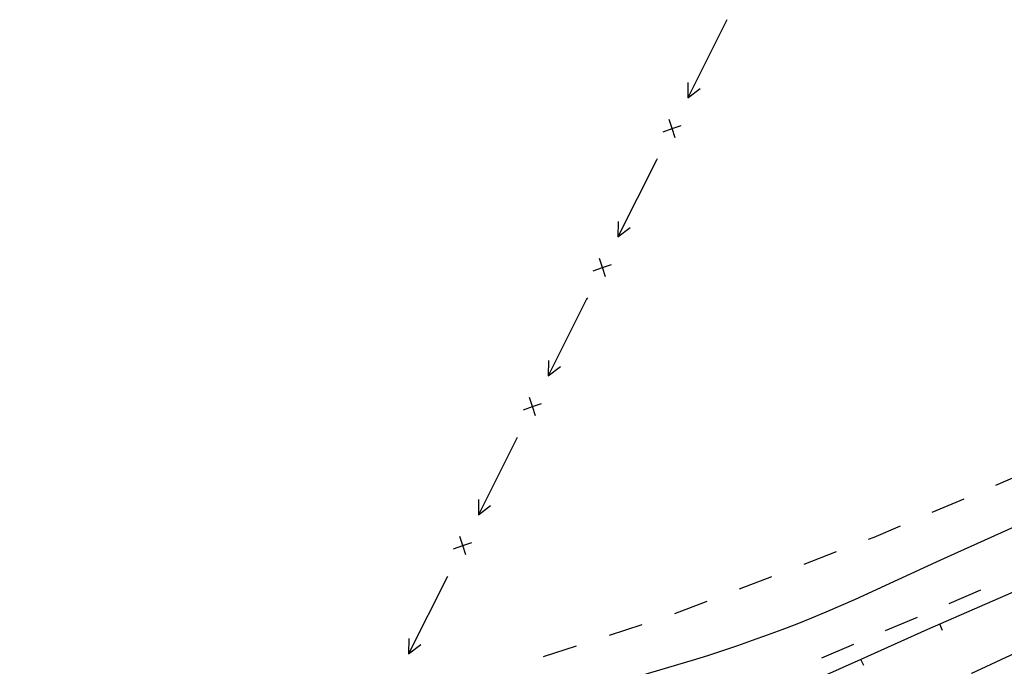
# Model space of a CAD drawing. Units: inches. Extents: x 678469 to 682154, y 4159232 to 4161589.
# Drawn here: x 680507 to 680792, y 4159569 to 4159756 of the extents above; entities that cross this region are included whole.
import ezdxf

# ---------------------------------------------------------------- set-up
doc = ezdxf.new("R2010")
doc.units = ezdxf.units.IN
doc.header["$MEASUREMENT"] = 0
doc.layers.add('Cartografia', color=7, linetype='Continuous')

# ---------------------------------------------------------------- blocks, each defined once
blk = doc.blocks.new('41')
at = {"layer": 'Cartografia', "color": 7, "linetype": 'Continuous'}
blk.add_lwpolyline([(680497.22, 4159506.05), (680509.16, 4159510.82), (680527.06, 4159517.57), (680556.23, 4159526.65), (680589.76, 4159536.69), (680603.46, 4159540.79), (680635.99, 4159550.55), (680676.23, 4159562.88), (680701.37, 4159570.29), (680705.75, 4159571.65), (680710.1, 4159573.07), (680714.44, 4159574.52), (680718.75, 4159576.03), (680723.05, 4159577.58), (680727.33, 4159579.18), (680731.61, 4159580.83), (680735.85, 4159582.53), (680740.07, 4159584.27), (680744.29, 4159586.05), (680748.5, 4159587.91), (680773.17, 4159599.33), (680803.44, 4159612.89)], dxfattribs=at)

msp = doc.modelspace()

# ---------------------------------------------------------------- linework, layer by layer
at = {"layer": 'Cartografia', "color": 7, "linetype": 'Continuous'}
for points in [[(680711.22, 4159755.29), (680711.13, 4159755.11), (680699.99, 4159732.95)], [(680711.33, 4159755.52), (680711.13, 4159755.11), (680711.11, 4159755.07)], [(680700.05, 4159737.4), (680699.99, 4159732.95)], [(680699.99, 4159732.95), (680703.53, 4159735.64)], [(680692.82, 4159723.12), (680695.47, 4159724.03), (680698.1, 4159724.94)], [(680696.35, 4159721.35), (680695.47, 4159724.03), (680694.61, 4159726.69)], [(680691.02, 4159715.08), (680690.93, 4159714.9), (680679.79, 4159692.74)], [(680691.13, 4159715.31), (680690.93, 4159714.9), (680690.91, 4159714.86)], [(680679.85, 4159697.19), (680679.79, 4159692.74)], [(680679.79, 4159692.74), (680683.33, 4159695.43)], [(680676.15, 4159681.14), (680675.27, 4159683.82), (680674.41, 4159686.48)], [(680672.62, 4159682.91), (680675.27, 4159683.82), (680677.9, 4159684.73)], [(680670.82, 4159674.87), (680670.73, 4159674.69), (680659.59, 4159652.53)], [(680670.93, 4159675.1), (680670.73, 4159674.69), (680670.71, 4159674.65)], [(680659.65, 4159656.98), (680659.59, 4159652.53)], [(680659.59, 4159652.53), (680663.13, 4159655.22)], [(680655.95, 4159640.93), (680655.07, 4159643.61), (680654.21, 4159646.27)], [(680652.42, 4159642.7), (680655.07, 4159643.61), (680657.7, 4159644.52)], [(680650.62, 4159634.66), (680639.39, 4159612.32)], [(680887.78, 4159630.02), (680834.86, 4159607.71), (680769.36, 4159579.13), (680750.08, 4159570.52), (680704.42, 4159550.15), (680695.37, 4159546.12), (680685.5, 4159530.67), (680692.26, 4159515.99), (680690.42, 4159514.33)], [(680789.11, 4159620.91), (680798.31, 4159624.84)], [(680639.45, 4159616.77), (680639.39, 4159612.32)], [(680770.72, 4159613.05), (680779.92, 4159616.98)], [(680639.39, 4159612.32), (680642.93, 4159615.01)], [(680752.31, 4159605.25), (680753.93, 4159605.87), (680761.53, 4159609.12)], [(680635.75, 4159600.72), (680634.87, 4159603.4), (680634.01, 4159606.06)], [(680632.22, 4159602.49), (680634.87, 4159603.4), (680637.5, 4159604.31)], [(680733.63, 4159598.09), (680742.97, 4159601.67)], [(680630.42, 4159594.45), (680619.19, 4159572.11)], [(680714.96, 4159590.93), (680724.29, 4159594.51)], [(680800.64, 4159525.3), (680801.53, 4159523.33), (680823.77, 4159533.34), (680823.21, 4159534.57), (680809.64, 4159564.72), (680821.29, 4159569.96), (680811.25, 4159592.27), (680797.07, 4159585.89), (680801.71, 4159575.56), (680782.12, 4159566.45), (680800.64, 4159525.3)], [(680775.61, 4159586.68), (680784.81, 4159590.6)], [(680696.28, 4159583.77), (680705.62, 4159587.35)], [(680757.21, 4159578.83), (680766.41, 4159582.75)], [(680677.29, 4159577.53), (680686.8, 4159580.59)], [(680773.72, 4159578.84), (680772.93, 4159580.68)], [(680619.25, 4159576.56), (680619.19, 4159572.11)], [(680619.19, 4159572.11), (680622.73, 4159574.8)], [(680658.25, 4159571.39), (680667.77, 4159574.46)], [(680738.81, 4159570.99), (680748.01, 4159574.91)], [(680750.89, 4159568.7), (680750.08, 4159570.52), (680750.08, 4159570.53)]]:
    msp.add_lwpolyline(points, dxfattribs=at)

# ---------------------------------------------------------------- block references
at = {"layer": 'Cartografia'}
msp.add_blockref('41', (0, 0), dxfattribs=at)

doc.saveas('drawing.dxf')
